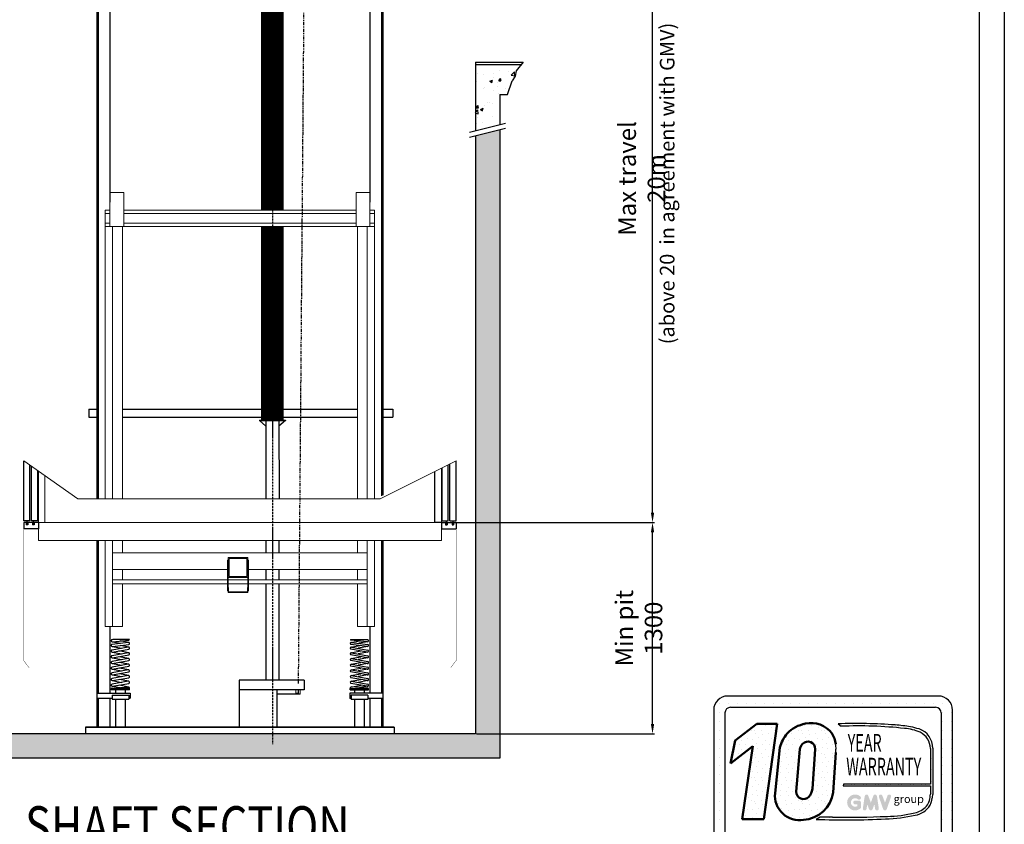
# Model space of a CAD drawing. Units: inches. Extents: x 14794 to 63700, y 16105 to 128197.
# Drawn here: x 37807 to 43864, y 44436 to 49384 of the extents above; entities that cross this region are included whole.
import ezdxf
from ezdxf.enums import TextEntityAlignment as Align

# ---------------------------------------------------------------- set-up
doc = ezdxf.new("R2010")
doc.units = ezdxf.units.IN
doc.header["$MEASUREMENT"] = 0
for name, pattern in [('ACAD_ISO10W100', [18.5, 12, -3, 0.5, -3]), ('ACISOTGB', [9, 4, -1, 1, -1, 1, -1]), ('Amconstr', [9999, 9999, 0]), ('CONTINUA', [0])]:
    doc.linetypes.add(name, pattern=pattern)
for name, color, linetype in [('ACCESSORI', 1, 'Continuous'), ('ASSI', 3, 'ACAD_ISO10W100'), ('CAMPITURE', 1, 'Continuous'), ('CARTIGLIO', 7, 'CONTINUA'), ('CONTORNO', 7, 'Continuous'), ('MOLLE', 1, 'Continuous'), ('TESTO', 2, 'Continuous')]:
    doc.layers.add(name, color=color, linetype=linetype)
doc.layers.add('AM_CL', color=1, linetype='Amconstr', lineweight=25)
doc.layers.add('QUOTE', color=1, linetype='Continuous', lineweight=15)
doc.styles.add('GMV', font='verdana.TTF')
doc.styles.add('QUOTE', font='romans.shx', dxfattribs={"width": 0.8})
doc.dimstyles.new('GMV', dxfattribs={"dimscale": 12, "dimtxt": 3, "dimasz": 3, "dimexe": 1, "dimexo": 0.5, "dimgap": 1, "dimtad": 1, "dimdec": 1, "dimdsep": 46, "dimtxsty": 'QUOTE', "dimcen": 0, "dimclrt": 2, "dimadec": 0, "dimazin": 0, "dimtfac": 1, "dimtdec": 1, "dimtmove": 0, "dimatfit": 3, "dimfxl": 1, "dimtvp": 1, "dimtolj": 1, "dimarcsym": 0})
pattern_1 = [(0, (41893.66, 44146.37), (0, 144), [0, -144]), (0, (41939.74, 44149.25), (0, 144), [0, -144]), (0, (41913.82, 44180.93), (0, 144), [0, -144]), (0, (41945.5, 44203.97), (0, 144), [0, -144]), (0, (41908.06, 44212.61), (0, 144), [0, -144]), (0, (41919.58, 44247.17), (0, 144), [0, -144]), (0, (41899.42, 44273.09), (0, 144), [0, -144]), (0, (41945.5, 44270.21), (0, 144), [0, -144]), (0, (41980.06, 44275.97), (0, 144), [0, -144]), (0, (41997.34, 44241.41), (0, 144), [0, -144]), (0, (42026.14, 44238.53), (0, 144), [0, -144]), (0, (42026.14, 44186.69), (0, 144), [0, -144]), (0, (42000.22, 44169.41), (0, 144), [0, -144]), (0, (41959.9, 44178.05), (0, 144), [0, -144]), (0, (41985.82, 44203.97), (0, 144), [0, -144]), (0, (41959.9, 44229.89), (0, 144), [0, -144]), (0, (42020.38, 44149.25), (0, 144), [0, -144])]

# ---------------------------------------------------------------- blocks, each defined once
blk = doc.blocks.new('*D1227')
at = {"layer": 'Defpoints', "color": 0}
for p in [(40897.9, 50522.7), (41699.6, 50522.7), (40897.9, 46291.8)]:
    blk.add_point(p, dxfattribs=at)
at = {"layer": 'QUOTE', "color": 0, "lineweight": -2}
for p, q in [((40903.9, 50522.7), (41711.6, 50522.7)), ((41699.6, 46351.8), (41699.6, 50462.7)), ((40903.9, 46291.8), (41711.6, 46291.8))]:
    blk.add_line(p, q, dxfattribs=at)
at = {"layer": 'QUOTE', "color": 0}
for points in [[(41709.6, 50462.7), (41689.6, 50462.7), (41699.6, 50522.7)], [(41689.6, 46351.8), (41709.6, 46351.8), (41699.6, 46291.8)]]:
    blk.add_solid(points, dxfattribs=at)
at = {"layer": 'QUOTE', "color": 2, "insert": (41633.6, 48407.3), "char_height": 108, "attachment_point": 5, "rotation": 90, "style": 'QUOTE'}
blk.add_mtext('\\A1;Max travel 20m', dxfattribs=at)
blk = doc.blocks.new('*D1226')
at = {"layer": 'Defpoints', "color": 0}
for p in [(40401.3, 46291.8), (41699.7, 46291.8), (40611.3, 44991.8)]:
    blk.add_point(p, dxfattribs=at)
at = {"layer": 'QUOTE', "color": 0, "lineweight": -2}
for p, q in [((40407.3, 46291.8), (41711.7, 46291.8)), ((41699.7, 45051.8), (41699.7, 46231.8)), ((40617.3, 44991.8), (41711.7, 44991.8))]:
    blk.add_line(p, q, dxfattribs=at)
at = {"layer": 'QUOTE', "color": 0}
for points in [[(41709.7, 46231.8), (41689.7, 46231.8), (41699.7, 46291.8)], [(41689.7, 45051.8), (41709.7, 45051.8), (41699.7, 44991.8)]]:
    blk.add_solid(points, dxfattribs=at)
at = {"layer": 'QUOTE', "color": 2, "insert": (41615.7, 45641.8), "char_height": 108, "attachment_point": 5, "rotation": 90, "style": 'QUOTE'}
blk.add_mtext('Min pit \\A1;1300', dxfattribs=at)

msp = doc.modelspace()

# ---------------------------------------------------------------- hatches: boundary and pattern name
h = msp.add_hatch()
h.set_pattern_fill('DOTS2', color=256, scale=144, style=0)
h.set_pattern_definition(pattern_1)
h.paths.add_polyline_path([(42251.82982, 44466.47751), (42384.95226, 44466.47751), (42465.4093, 45054.58207), (42341.9814, 45054.58207), (42208.18934, 44950.94033), (42179.93783, 44810.58681), (42316.48814, 44916.38041)])
h = msp.add_hatch()
h.set_pattern_fill('DOTS2', color=256, scale=144, style=0)
h.set_pattern_definition(pattern_1)
h.paths.add_polyline_path([(42453.30482, 44626.59272, 0.4930046839), (42628.14143, 44462.90861, 0.3493587254), (42811.88934, 44631.08879), (42826.28412, 44877.32088, 0.0717377161), (42826.77596, 44929.20262, 0.1135880489), (42802.54431, 44995.32355, 0.2931262297), (42641.31404, 45054.64365, 0.1581829566), (42527.41401, 44994.11773, 0.1106407523), (42482.72706, 44907.63369)])
h.paths.add_polyline_path([(42661.83519, 44604.34677, -0.6685621845), (42583.50575, 44636.74324), (42605.02761, 44896.97174, -0.6779291205), (42700.46792, 44898.63755), (42682.99803, 44653.32044, -0.1291997499)], flags=16)
h = msp.add_hatch()
h.set_pattern_fill('DOTS2', color=256, scale=72, style=0)
h.set_pattern_definition([(0, (41890.78, 44144.93), (0, 72), [0, -72]), (0, (41913.82, 44146.37), (0, 72), [0, -72]), (0, (41900.86, 44162.21), (0, 72), [0, -72]), (0, (41916.7, 44173.73), (0, 72), [0, -72]), (0, (41897.98, 44178.05), (0, 72), [0, -72]), (0, (41903.74, 44195.33), (0, 72), [0, -72]), (0, (41893.66, 44208.29), (0, 72), [0, -72]), (0, (41916.7, 44206.85), (0, 72), [0, -72]), (0, (41933.98, 44209.73), (0, 72), [0, -72]), (0, (41942.62, 44192.45), (0, 72), [0, -72]), (0, (41957.02, 44191.01), (0, 72), [0, -72]), (0, (41957.02, 44165.09), (0, 72), [0, -72]), (0, (41944.06, 44156.45), (0, 72), [0, -72]), (0, (41923.9, 44160.77), (0, 72), [0, -72]), (0, (41936.86, 44173.73), (0, 72), [0, -72]), (0, (41923.9, 44186.69), (0, 72), [0, -72]), (0, (41954.14, 44146.37), (0, 72), [0, -72])])
h.paths.add_polyline_path([(43313.08327, 44505.89995, -0.0522625924), (43142.99637, 44484.45673, -0.0157616884), (42807.13297, 44480.1905, 0.0027296492), (42731.32471, 44480.38535), (42706.35405, 44466.29863, 0.0208455704), (43133.04637, 44468.78407, 0.0412098112), (43315.87197, 44491.32128, 0.2076152963), (43406.75372, 44553.08955, 0.0987016061), (43423.10672, 44618.7387), (43423.10672, 44903.236, 0.3290611992), (43339.00699, 45021.91124, 0.0336253704), (43287.08308, 45035.02659, 0.0275145385), (43192.54637, 45046.58238, 0.0266431036), (42840.82088, 45053.70864), (42860.15567, 45038.63406, -0.0368992387), (43249.78238, 45025.43797, -0.0829702551), (43345.2512, 45001.6542, -0.2849406718), (43408.74428, 44901.518), (43408.74428, 44682.39796), (42874.83521, 44682.39796), (42872.49879, 44673.32207), (43408.74428, 44673.32207), (43408.74428, 44621.13096, -0.1642502171), (43384.65378, 44546.93151, -0.1661498076)])
h = msp.add_hatch(color=256)
h.paths.add_polyline_path([(42981.49481, 44536.22116), (42981.49481, 44569.9726, 0.4287573781), (42969.52003, 44581.36998, 0.0001472212), (42969.51332, 44581.3839), (42945.87787, 44581.3839, 1), (42945.87787, 44558.56131), (42958.67221, 44558.56131), (42958.67221, 44547.0563, -1.9042134634), (42962.74847, 44590.0782), (42962.74847, 44590.0782, 1), (42977.41855, 44607.56132, 2.3147547561)])
h.paths.add_polyline_path([(42993.61962, 44534.02479, 0.9912278492), (43016.1528, 44530.4073), (43020.92747, 44558.56131), (43031.91934, 44528.40719, 0.6998439001), (43053.36176, 44528.40719), (43064.35363, 44558.56131), (43069.1283, 44530.4073, 0.9912278492), (43091.66149, 44534.02479), (43080.25019, 44609.33937, 0.7764552148), (43058.24955, 44611.54652), (43042.64055, 44568.83147), (43027.03155, 44611.54652, 0.7764552148), (43005.03091, 44609.33937)])
h.paths.add_polyline_path([(43113.88386, 44611.54652, 0.9927481584), (43092.39178, 44603.86969), (43092.39179, 44603.86965, 0.0003132327), (43092.39651, 44603.85615, -0.0001907072), (43092.39364, 44603.86437), (43118.72075, 44528.54979, 0.7097744405), (43140.26499, 44528.54979), (43166.5921, 44603.86437, 0.9932437394), (43145.0999, 44611.54112, -0.0001260312), (43145.10187, 44611.54652), (43129.49287, 44568.83147)])
at = {"layer": 'CAMPITURE'}
h = msp.add_hatch(dxfattribs=at)
h.set_pattern_fill('CONCRETE2', color=256, scale=300, style=0)
h.paths.add_polyline_path([(40761.25752, 48738.23533), (40761.25752, 48922.74648), (40807.67158, 48922.74648), (40836.22633, 49008.63381), (40853.60742, 49037.17661), (40859.81501, 49069.44243), (40891.46139, 49107.74648), (40611.25752, 49107.74648), (40611.25752, 48700.8038)])
h = msp.add_hatch(dxfattribs=at)
h.set_pattern_fill('CONCRETE2', color=256, scale=300, style=0)
h.paths.add_polyline_path([(40611.25752, 44991.81628), (37711.25752, 44991.81628), (37711.25752, 46276.81628), (37431.05365, 46276.81628), (37462.70004, 46238.51223), (37468.90762, 46226.24642), (37486.28871, 46197.70362), (37487.53023, 46165.43785), (37514.84346, 46111.81628), (37561.25752, 46111.81628), (37561.25752, 45741.66302), (37561.25752, 44841.81628), (40761.25752, 44841.81628), (40761.25752, 48708.23533), (40611.25752, 48670.8038)])

# ---------------------------------------------------------------- linework, layer by layer
for p, q in [((38281.25776, 50412.74653), (38281.25776, 46437.01137)), ((38289.25776, 50412.74653), (38289.25776, 46437.01137)), ((40033.25776, 50412.74653), (40033.25776, 46456.29878)), ((40041.25776, 50412.74653), (40041.25776, 46460.31057)), ((38361.25776, 49782.74653), (38361.25776, 48261.81628)), ((39961.25728, 49782.74653), (39961.25728, 48261.81628)), ((40611.25752, 49122.74648), (40611.25752, 48700.8038)), ((40611.25752, 49122.74648), (40903.85422, 49122.74648)), ((40611.25752, 49107.74648), (40891.46139, 49107.74648)), ((40859.81501, 49069.44243), (40853.60742, 49037.17661)), ((40903.85422, 49122.74648), (40859.81501, 49069.44243)), ((40807.67158, 48922.74648), (40836.22633, 49008.63381)), ((40853.60742, 49037.17661), (40836.22633, 49008.63381)), ((40761.25752, 48922.74648), (40761.25752, 48738.23533)), ((40761.25752, 48922.74648), (40807.67158, 48922.74648)), ((40761.25752, 48708.23533), (40761.25752, 44841.81628)), ((40611.25752, 48670.8038), (40611.25752, 44991.81628)), ((38231.25776, 46988.7858), (38281.25776, 46988.7858)), ((38231.25776, 46988.7858), (38231.25776, 46938.7858)), ((38438.26095, 46988.7858), (39884.26095, 46988.7858)), ((40041.25776, 46988.7858), (40101.25776, 46988.7858)), ((40101.25776, 46988.7858), (40101.25776, 46938.7858)), ((38231.25776, 46938.7858), (38281.25776, 46938.7858)), ((38438.26095, 46938.7858), (39884.26095, 46938.7858)), ((39281.25776, 46920.97154), (39441.25776, 46920.97154)), ((39281.25776, 46920.97154), (39281.25776, 46917.97154)), ((39281.25776, 46917.97154), (39441.25776, 46917.97154)), ((39281.25776, 46917.97154), (39321.25776, 46884.73821)), ((39286.25776, 46920.97154), (39286.25776, 46917.97154)), ((39321.25776, 46917.97154), (39321.29242, 46437.01137)), ((39401.25776, 46917.97154), (39401.8549, 46437.01137)), ((39441.25776, 46917.97154), (39401.25776, 46884.73821)), ((39436.25776, 46920.97154), (39436.25776, 46917.97154)), ((39441.25776, 46920.97154), (39441.25776, 46917.97154)), ((40041.25776, 46938.7858), (40101.25776, 46938.7858)), ((38281.25776, 46181.81628), (38281.25776, 45033.81628)), ((38289.25776, 46181.81628), (38289.25776, 45243.00964)), ((39321.25776, 46181.81628), (39321.25776, 46105.27931)), ((39401.25776, 46181.81628), (39401.25776, 46105.27931)), ((40033.26415, 46181.81628), (40033.26415, 45241.92297)), ((40041.25776, 46181.81628), (40041.25776, 45033.81628)), ((39321.25776, 46003.27931), (39321.25776, 45938.77931)), ((39401.25776, 46003.27931), (39401.25776, 45938.77931)), ((39321.25776, 45913.77931), (39321.25776, 45321.81628)), ((39401.25776, 45913.77931), (39401.25776, 45321.81628)), ((38361.25824, 45651.81628), (38361.25824, 45243.00964)), ((39961.25776, 45651.81628), (39961.25776, 45241.92297)), ((39156.28969, 45321.81628), (39156.28969, 45033.81628)), ((39557.59507, 45321.81628), (39156.28969, 45321.81628)), ((39557.59507, 45321.81628), (39557.59507, 45261.81628)), ((38482.55192, 45271.8164), (38369.96455, 45271.8164)), ((38369.96455, 45263.40173), (38369.96455, 45271.8164)), ((38482.55192, 45263.40173), (38369.96455, 45263.40173)), ((38396.25824, 45263.40173), (38396.25824, 45243.00964)), ((38456.25824, 45263.40173), (38456.25824, 45243.00964)), ((38482.55192, 45263.40173), (38482.55192, 45271.8164)), ((39557.59507, 45261.81628), (39156.28969, 45261.81628)), ((39388.38533, 45261.81628), (39388.38533, 45033.81628)), ((39839.9636, 45271.8164), (39952.55096, 45271.8164)), ((39839.9636, 45261.74239), (39839.9636, 45271.8164)), ((39839.9636, 45261.74239), (39952.55096, 45261.74239)), ((39866.25728, 45261.74239), (39866.25728, 45241.92297)), ((39926.25728, 45261.74239), (39926.25728, 45241.92297)), ((39952.55096, 45261.74239), (39952.55096, 45271.8164)), ((38281.25776, 45243.00964), (38485.72094, 45243.00964)), ((38281.25776, 45210.63368), (38374.76779, 45210.63368)), ((38289.25776, 45210.63368), (38289.25776, 45033.81628)), ((38361.25776, 45210.63368), (38361.25776, 45033.81628)), ((38361.25824, 45210.63368), (38361.25824, 45033.81628)), ((38374.76779, 45230.63061), (38477.74869, 45230.63061)), ((38374.76779, 45230.63061), (38374.76779, 45205.27864)), ((38374.76779, 45205.27864), (38477.74869, 45205.27864)), ((38396.25824, 45205.27864), (38396.25824, 45033.81628)), ((38396.25824, 45205.27864), (38396.25824, 45033.81628)), ((38456.25824, 45205.27864), (38456.25824, 45033.81628)), ((38456.25824, 45205.27864), (38456.25824, 45033.81628)), ((38477.74869, 45230.63061), (38477.74869, 45205.27864)), ((38477.74869, 45210.63368), (38485.72094, 45210.63368)), ((38485.72094, 45243.00964), (38485.72094, 45210.63368)), ((40041.25776, 45241.92297), (39836.79458, 45241.92297)), ((39836.79458, 45241.92297), (39836.79458, 45209.54701)), ((39844.76683, 45209.54701), (39836.79458, 45209.54701)), ((39947.74773, 45229.54394), (39844.76683, 45229.54394)), ((39844.76683, 45229.54394), (39844.76683, 45204.19197)), ((39947.74773, 45204.19197), (39844.76683, 45204.19197)), ((39866.25728, 45204.19197), (39866.25728, 45033.81628)), ((39926.25728, 45204.19197), (39926.25728, 45033.81628)), ((39947.74773, 45229.54394), (39947.74773, 45204.19197)), ((40041.25776, 45209.54701), (39947.74773, 45209.54701)), ((39961.25776, 45209.54701), (39961.25776, 45033.81628)), ((40033.26415, 45209.54701), (40033.26415, 45033.81628)), ((43458.30968, 45224.64034), (42162.30968, 45224.64034)), ((42075.90968, 45138.24034), (42075.90968, 44360.64034)), ((42086.23203, 45178.75315), (42086.23203, 45178.75315)), ((42112.41647, 45178.75315), (42112.41647, 45178.75315)), ((42167.28047, 45178.75315), (42167.28047, 45178.75315)), ((42179.58968, 45155.52034), (43441.02968, 45155.52034)), ((42222.14447, 45178.75315), (42222.14447, 45178.75315)), ((42277.00847, 45178.75315), (42277.00847, 45178.75315)), ((42331.87247, 45178.75315), (42331.87247, 45178.75315)), ((42386.73647, 45178.75315), (42386.73647, 45178.75315)), ((42441.60047, 45178.75315), (42441.60047, 45178.75315)), ((42496.46447, 45178.75315), (42496.46447, 45178.75315)), ((42551.32847, 45178.75315), (42551.32847, 45178.75315)), ((42606.19247, 45178.75315), (42606.19247, 45178.75315)), ((42661.05647, 45178.75315), (42661.05647, 45178.75315)), ((42715.92047, 45178.75315), (42715.92047, 45178.75315)), ((42770.78447, 45178.75315), (42770.78447, 45178.75315)), ((42825.64847, 45178.75315), (42825.64847, 45178.75315)), ((42880.51247, 45178.75315), (42880.51247, 45178.75315)), ((42935.37647, 45178.75315), (42935.37647, 45178.75315)), ((42990.24047, 45178.75315), (42990.24047, 45178.75315)), ((43045.10447, 45178.75315), (43045.10447, 45178.75315)), ((43099.96847, 45178.75315), (43099.96847, 45178.75315)), ((43154.83247, 45178.75315), (43154.83247, 45178.75315)), ((43209.69647, 45178.75315), (43209.69647, 45178.75315)), ((43264.56047, 45178.75315), (43264.56047, 45178.75315)), ((43319.42447, 45178.75315), (43319.42447, 45178.75315)), ((43374.28847, 45178.75315), (43374.28847, 45178.75315)), ((43429.15247, 45178.75315), (43429.15247, 45178.75315)), ((43484.01647, 45178.75315), (43484.01647, 45178.75315)), ((43544.70968, 44360.64034), (43544.70968, 45138.24034)), ((42075.90968, 45123.88915), (42075.90968, 45123.88915)), ((42075.90968, 45069.02515), (42075.90968, 45069.02515)), ((42112.41647, 45123.88915), (42112.41647, 45123.88915)), ((42112.41647, 45069.02515), (42112.41647, 45069.02515)), ((42145.02968, 45120.96034), (42145.02968, 44377.92034)), ((43475.33345, 45123.88915), (43475.33345, 45123.88915)), ((43475.58968, 45120.96034), (43475.58968, 44377.92034)), ((43475.58968, 45069.02515), (43475.58968, 45069.02515)), ((43484.01647, 45123.88915), (43484.01647, 45123.88915)), ((43484.01647, 45069.02515), (43484.01647, 45069.02515)), ((43538.88047, 45123.88915), (43538.88047, 45123.88915)), ((43538.88047, 45069.02515), (43538.88047, 45069.02515)), ((40111.25776, 45033.81628), (38211.25776, 45033.81628)), ((38211.25776, 45033.81628), (40111.25776, 45033.81628)), ((38211.25776, 45033.81628), (38211.25776, 44991.81628)), ((38211.25776, 45033.81628), (38211.25776, 44991.81628)), ((40111.25776, 45033.81628), (40111.25776, 44991.81628)), ((40111.25776, 45033.81628), (40111.25776, 44991.81628)), ((42075.90968, 45014.16115), (42075.90968, 45014.16115)), ((42112.41647, 45014.16115), (42112.41647, 45014.16115)), ((42840.82088, 45053.70864), (42860.15567, 45038.63406)), ((43475.58968, 45014.16115), (43475.58968, 45014.16115)), ((43484.01647, 45014.16115), (43484.01647, 45014.16115)), ((43538.88047, 45014.16115), (43538.88047, 45014.16115)), ((40611.25752, 44991.81628), (37711.25752, 44991.81628)), ((42075.90968, 44959.29715), (42075.90968, 44959.29715)), ((42112.41647, 44959.29715), (42112.41647, 44959.29715)), ((43475.58968, 44959.29715), (43475.58968, 44959.29715)), ((43484.01647, 44959.29715), (43484.01647, 44959.29715)), ((43538.88047, 44959.29715), (43538.88047, 44959.29715)), ((42075.90968, 44904.43315), (42075.90968, 44904.43315)), ((42112.41647, 44904.43315), (42112.41647, 44904.43315)), ((43408.74428, 44901.518), (43408.74428, 44682.39796)), ((43423.10672, 44903.236), (43423.10672, 44618.7387)), ((43475.58968, 44904.43315), (43475.58968, 44904.43315)), ((43484.01647, 44904.43315), (43484.01647, 44904.43315)), ((43538.88047, 44904.43315), (43538.88047, 44904.43315)), ((40761.25752, 44841.81628), (37561.25752, 44841.81628)), ((42075.90968, 44849.56915), (42075.90968, 44849.56915)), ((42112.41647, 44849.56915), (42112.41647, 44849.56915)), ((43475.58968, 44849.56915), (43475.58968, 44849.56915)), ((43484.01647, 44849.56915), (43484.01647, 44849.56915)), ((43538.88047, 44849.56915), (43538.88047, 44849.56915)), ((42075.90968, 44794.70515), (42075.90968, 44794.70515)), ((42112.41647, 44794.70515), (42112.41647, 44794.70515)), ((43475.58968, 44794.70515), (43475.58968, 44794.70515)), ((43484.01647, 44794.70515), (43484.01647, 44794.70515)), ((43538.88047, 44794.70515), (43538.88047, 44794.70515)), ((42075.90968, 44739.84115), (42075.90968, 44739.84115)), ((42112.41647, 44739.84115), (42112.41647, 44739.84115)), ((43475.58968, 44739.84115), (43475.58968, 44739.84115)), ((43484.01647, 44739.84115), (43484.01647, 44739.84115)), ((43538.88047, 44739.84115), (43538.88047, 44739.84115)), ((42075.90968, 44684.97715), (42075.90968, 44684.97715)), ((42112.41647, 44684.97715), (42112.41647, 44684.97715)), ((42874.83521, 44682.39796), (42872.49879, 44673.32207)), ((42872.49879, 44673.32207), (43408.74428, 44673.32207)), ((43408.74428, 44682.39796), (42874.83521, 44682.39796)), ((43408.74428, 44673.32207), (43408.74428, 44621.13096)), ((43475.58968, 44684.97715), (43475.58968, 44684.97715)), ((43484.01647, 44684.97715), (43484.01647, 44684.97715)), ((43538.88047, 44684.97715), (43538.88047, 44684.97715)), ((42075.90968, 44630.11315), (42075.90968, 44630.11315)), ((42112.41647, 44630.11315), (42112.41647, 44630.11315)), ((43475.58968, 44630.11315), (43475.58968, 44630.11315)), ((43484.01647, 44630.11315), (43484.01647, 44630.11315)), ((43538.88047, 44630.11315), (43538.88047, 44630.11315)), ((42075.90968, 44575.24915), (42075.90968, 44575.24915)), ((42075.90968, 44520.38515), (42075.90968, 44520.38515)), ((42112.41647, 44575.24915), (42112.41647, 44575.24915)), ((42112.41647, 44520.38515), (42112.41647, 44520.38515)), ((43475.58968, 44575.24915), (43475.58968, 44575.24915)), ((43475.58968, 44520.38515), (43475.58968, 44520.38515)), ((43484.01647, 44575.24915), (43484.01647, 44575.24915)), ((43484.01647, 44520.38515), (43484.01647, 44520.38515)), ((43538.88047, 44575.24915), (43538.88047, 44575.24915)), ((43538.88047, 44520.38515), (43538.88047, 44520.38515)), ((42075.90968, 44465.52115), (42075.90968, 44465.52115)), ((42112.41647, 44465.52115), (42112.41647, 44465.52115)), ((42731.32471, 44480.38535), (42706.35405, 44466.29863)), ((43475.58968, 44465.52115), (43475.58968, 44465.52115)), ((43484.01647, 44465.52115), (43484.01647, 44465.52115)), ((43538.88047, 44465.52115), (43538.88047, 44465.52115))]:
    msp.add_line(p, q)
at = {"lineweight": 50}
for p, q in [((42208.18934, 44950.94033), (42341.9814, 45054.58207)), ((42341.9814, 45054.58207), (42465.4093, 45054.58207)), ((42465.4093, 45054.58207), (42384.95226, 44466.47751)), ((42179.93783, 44810.58681), (42208.18934, 44950.94033)), ((42316.48814, 44916.38041), (42179.93783, 44810.58681)), ((42251.82982, 44466.47751), (42316.48814, 44916.38041)), ((42482.72706, 44907.63369), (42453.30482, 44626.59272)), ((42583.50575, 44636.74324), (42605.02761, 44896.97174)), ((42682.99803, 44653.32044), (42700.46792, 44898.63755)), ((42826.28412, 44877.32088), (42811.88934, 44631.08879)), ((42384.95226, 44466.47751), (42251.82982, 44466.47751))]:
    msp.add_line(p, q, dxfattribs=at)
at = {"const_width": 140}
for points in [[(39361.25824, 49644.72354), (39361.25776, 48211.81628)], [(39361.25776, 48111.81628), (39361.25776, 46920.97154)]]:
    msp.add_lwpolyline(points, dxfattribs=at)
for centre, radius, start, end in [((42162.30968, 45138.24034), 86.4, 90, 180), ((43458.30968, 45138.24034), 86.4, 0, 90), ((42179.58968, 45120.96034), 34.56, 90, 180), ((43441.02968, 45120.96034), 34.56, 0, 90), ((42949.86335, 41752.14559), 3303.36326, 85.786945086, 91.891650441), ((42965.68451, 42395.82842), 2644.91171, 83.83379308, 92.286640717), ((43134.89705, 44182.48423), 866.01909, 79.878824279, 86.183101431), ((43226.34658, 44727.86656), 298.49285, 66.524930631, 85.49685738), ((43215.6445, 44642.85832), 398.6219, 71.972560243, 79.676025003), ((43300.65772, 44905.59842), 122.47179, 358.894722461, 71.75220037), ((43296.2739, 44900.40176), 112.47591, 0.568626609, 64.186258564), ((42646.65695, 44904.96693), 181.7422, 351.250377775, 7.66333444), ((43286.80923, 44619.7094), 121.94334, 323.357709387, 0.667946364), ((43250.26828, 44626.9309), 173.03249, 334.738613068, 357.286324179), ((43288.83407, 44631.1326), 127.55877, 280.958743838, 318.692769148), ((43290.14058, 44626.92358), 138.02206, 280.744491912, 327.659908435), ((42889.90547, 49582.61972), 5119.61254, 267.94535698, 272.722117994), ((42751.384, 37537.29849), 6943.11584, 89.539944983, 90.165532938), ((42907.41378, 49808.21174), 5328.96487, 268.92174068, 272.533754484), ((43087.96899, 45587.28368), 1119.40759, 272.307865455, 281.74711751), ((43125.74559, 45306.57287), 822.2971, 271.202083036, 283.168899548)]:
    msp.add_arc(centre, radius, start, end)
at = {"lineweight": 50}
for centre, radius, start, end in [((42677.62858, 44848.87183), 208.95164, 100.008483581, 135.963435537), ((42675.68362, 44899.28956), 159.11054, 37.12585192, 102.474831501), ((42698.09469, 44851.13868), 222.65422, 140.047122576, 165.301400375), ((42655.24276, 44899.38343), 45.23131, 359.055129685, 135.593083344), ((42671.00984, 44909.6189), 156.99237, 7.165921843, 33.087284793), ((42685.97703, 44876.16211), 83.58139, 138.965853769, 165.583171018), ((42579.23497, 44669.09991), 104.95601, 321.90588773, 351.353162039), ((42603.55219, 44611.86055), 150.96791, 174.399889214, 279.373941894), ((42629.36994, 44636.74324), 45.86419, 180, 315.060759831), ((42614.35498, 44662.43964), 200.00675, 273.952528264, 350.981756622)]:
    msp.add_arc(centre, radius, start, end, dxfattribs=at)
at = {"layer": 'ACCESSORI'}
for p, q in [((40361.25752, 46291.81628), (40361.25752, 46605.73787)), ((40401.25752, 46291.81628), (40361.25752, 46291.81628))]:
    msp.add_line(p, q, dxfattribs=at)
at = {"layer": 'AM_CL'}
for p, q in [((39521.30527, 45242.95967), (39521.30527, 45261.81628)), ((39532.63415, 45236.81628), (39388.38533, 45236.81628)), ((39506.12262, 45242.95967), (39521.30527, 45242.95967))]:
    msp.add_line(p, q, dxfattribs=at)
at = {"layer": 'ASSI', "linetype": 'ACISOTGB', "ltscale": 5}
msp.add_line((39521.98225, 45301.34542), (39586.25776, 53204.74648), dxfattribs=at)
at = {"layer": 'ASSI'}
for p, q in [((39361.25776, 52694.23463), (39361.25776, 47765.15948)), ((39361.25776, 47708.17693), (39361.25776, 44928.83561))]:
    msp.add_line(p, q, dxfattribs=at)
at = {"layer": 'CAMPITURE'}
for p, q in [((40574.04675, 48691.51809), (40795.79667, 48746.85435)), ((40574.04675, 48661.51809), (40795.79667, 48716.85435))]:
    msp.add_line(p, q, dxfattribs=at)
at = {"layer": 'CARTIGLIO'}
for p, q in [((43863.71339, 54882.08194), (43863.71339, 41842.4881)), ((43709.39867, 54727.76722), (43709.39867, 41996.80282))]:
    msp.add_line(p, q, dxfattribs=at)
at = {"layer": 'CONTORNO'}
for p, q in [((37831.25752, 46301.81655), (37831.25752, 46670.92948)), ((37869.25752, 46301.81655), (37869.25752, 46644.21292)), ((40443.25752, 46301.81655), (40443.25752, 46646.85873)), ((40453.25752, 46301.81655), (40453.41778, 46651.95384)), ((40491.25752, 46301.81655), (40491.25752, 46670.92948)), ((37879.25752, 46301.81655), (37879.25752, 46637.18225)), ((37917.25752, 46301.81655), (37917.25752, 46610.46569)), ((40405.25752, 46301.81655), (40405.25752, 46627.80272)), ((37869.25752, 46301.81655), (37831.25752, 46301.81655)), ((37831.25752, 46291.81655), (37831.25752, 46251.81655)), ((37846.25752, 46291.81655), (37831.25752, 46291.81655)), ((37846.25752, 46291.81655), (37846.25752, 46276.81655)), ((37856.25752, 46276.81655), (37846.25752, 46276.81655)), ((37886.25752, 46291.81655), (37856.25752, 46291.81655)), ((37856.25752, 46291.81655), (37856.25752, 46276.81655)), ((37917.25752, 46301.81655), (37879.25752, 46301.81655)), ((37886.25752, 46291.81655), (37886.25752, 46276.81655)), ((37896.25752, 46276.81655), (37886.25752, 46276.81655)), ((37896.25752, 46291.81655), (37896.25752, 46276.81655)), ((37921.25752, 46291.81655), (37896.25752, 46291.81655)), ((37921.25752, 46291.81655), (37921.25752, 46251.81655)), ((40401.25752, 46291.81655), (40401.25752, 46251.81655)), ((40401.25752, 46291.81655), (40426.25752, 46291.81655)), ((40405.25752, 46301.81655), (40443.25752, 46301.81655)), ((40426.25752, 46291.81655), (40426.25752, 46276.81655)), ((40426.25752, 46276.81655), (40436.25752, 46276.81655)), ((40436.25752, 46291.81655), (40466.25752, 46291.81655)), ((40436.25752, 46291.81655), (40436.25752, 46276.81655)), ((40453.25752, 46301.81655), (40491.25752, 46301.81655)), ((40466.25752, 46291.81655), (40466.25752, 46276.81655)), ((40466.25752, 46276.81655), (40476.25752, 46276.81655)), ((40476.25752, 46291.81655), (40476.25752, 46276.81655)), ((40476.25752, 46291.81655), (40491.25752, 46291.81655)), ((40491.25752, 46291.81655), (40491.25752, 46251.81655)), ((37921.25752, 46251.81655), (37831.25752, 46251.81655)), ((40401.25752, 46251.81655), (40491.25752, 46251.81655))]:
    msp.add_line(p, q, dxfattribs=at)
for points, const_width in [([(37851.24622, 46281.36828), (37851.24622, 46301.81655)], 8), ([(37891.25752, 46281.29696), (37891.25752, 46301.81655)], 8), ([(40431.25752, 46281.29696), (40431.25752, 46301.81655)], 8), ([(40471.26882, 46281.36828), (40471.26882, 46301.81655)], 8), ([(37831.25752, 46251.81655), (37831.25752, 45441.81655), (37864.93271, 45398.71669)], 2), ([(40491.25752, 46251.81655), (40491.25752, 45441.81655), (40457.58233, 45398.71669)], 2)]:
    msp.add_lwpolyline(points, dxfattribs=dict(at, const_width=const_width))
at = {"layer": 'MOLLE'}
for p, q in [((38379.3517, 45571.81628), (38374.68175, 45571.13603)), ((38374.68175, 45558.52418), (38428.88934, 45548.72229)), ((38474.68175, 45553.63603), (38374.68175, 45542.46567)), ((38377.83472, 45558.52418), (38477.83472, 45568.72076)), ((38481.91008, 45571.81628), (38379.3517, 45571.81628)), ((38477.83472, 45553.63603), (38424.70976, 45563.16727)), ((39840.60544, 45571.81628), (39943.16382, 45571.81628)), ((39944.6808, 45558.52418), (39844.6808, 45568.72076)), ((39844.6808, 45553.63603), (39897.80576, 45563.16727)), ((39847.83376, 45553.63603), (39947.83376, 45542.46567)), ((39947.83376, 45558.52418), (39893.62618, 45548.72229)), ((39943.16382, 45571.81628), (39947.83376, 45571.13603)), ((38374.68175, 45529.85382), (38434.45805, 45518.65975)), ((38474.68175, 45524.96567), (38374.68175, 45507.46567)), ((38374.68175, 45494.85382), (38434.45805, 45483.65975)), ((38474.68175, 45489.96567), (38374.68175, 45472.46567)), ((38377.83472, 45529.85382), (38477.83472, 45541.02418)), ((38377.83472, 45494.85382), (38477.83472, 45512.35382)), ((38477.83472, 45489.96567), (38416.69506, 45501.50059)), ((38477.83472, 45524.96567), (38423.62713, 45534.76757)), ((39944.6808, 45529.85382), (39844.6808, 45541.02418)), ((39844.6808, 45524.96567), (39898.88839, 45534.76757)), ((39944.6808, 45494.85382), (39844.6808, 45512.35382)), ((39844.6808, 45489.96567), (39905.82046, 45501.50059)), ((39847.83376, 45524.96567), (39947.83376, 45507.46567)), ((39847.83376, 45489.96567), (39947.83376, 45472.46567)), ((39947.83376, 45529.85382), (39888.05747, 45518.65975)), ((39947.83376, 45494.85382), (39888.05747, 45483.65975)), ((38374.68175, 45459.85382), (38434.45805, 45448.65975)), ((38474.68175, 45454.96567), (38374.68175, 45437.46567)), ((38377.83472, 45459.85382), (38477.83472, 45477.35382)), ((38377.83472, 45424.85382), (38477.83472, 45442.35382)), ((38477.83472, 45454.96567), (38416.69506, 45466.50059)), ((38477.83472, 45419.96567), (38418.05842, 45431.15975)), ((39944.6808, 45459.85382), (39844.6808, 45477.35382)), ((39844.6808, 45454.96567), (39905.82046, 45466.50059)), ((39944.6808, 45424.85382), (39844.6808, 45442.35382)), ((39844.6808, 45419.96567), (39904.4571, 45431.15975)), ((39847.83376, 45454.96567), (39947.83376, 45437.46567)), ((39947.83376, 45459.85382), (39888.05747, 45448.65975)), ((38374.68175, 45424.85382), (38434.45805, 45413.65975)), ((38474.68175, 45419.96567), (38374.68175, 45402.46567)), ((38374.68175, 45389.85382), (38434.45805, 45378.65975)), ((38474.68175, 45384.96567), (38374.68175, 45367.46567)), ((38377.83472, 45389.85382), (38477.83472, 45407.35382)), ((38377.83472, 45354.85382), (38477.83472, 45372.35382)), ((38477.83472, 45384.96567), (38418.05842, 45396.15975)), ((39944.6808, 45389.85382), (39844.6808, 45407.35382)), ((39844.6808, 45384.96567), (39904.4571, 45396.15975)), ((39944.6808, 45354.85382), (39844.6808, 45372.35382)), ((39847.83376, 45419.96567), (39947.83376, 45402.46567)), ((39847.83376, 45384.96567), (39947.83376, 45367.46567)), ((39947.83376, 45424.85382), (39888.05747, 45413.65975)), ((39947.83376, 45389.85382), (39888.05747, 45378.65975)), ((38374.68175, 45354.85382), (38434.45805, 45343.65975)), ((38474.68175, 45349.96567), (38374.68175, 45332.46567)), ((38374.68175, 45319.85382), (38434.45805, 45308.65975)), ((38474.68175, 45314.96567), (38374.68175, 45297.46567)), ((38377.83472, 45319.85382), (38477.83472, 45337.35382)), ((38477.83472, 45349.96567), (38418.05842, 45361.15975)), ((38477.83472, 45314.96567), (38418.05842, 45326.15975)), ((39844.6808, 45349.96567), (39904.4571, 45361.15975)), ((39944.6808, 45319.85382), (39844.6808, 45337.35382)), ((39844.6808, 45314.96567), (39904.4571, 45326.15975)), ((39847.83376, 45349.96567), (39947.83376, 45332.46567)), ((39847.83376, 45314.96567), (39947.83376, 45297.46567)), ((39947.83376, 45354.85382), (39888.05747, 45343.65975)), ((39947.83376, 45319.85382), (39888.05747, 45308.65975)), ((38370.97641, 45271.8164), (38426.26897, 45271.8164)), ((38374.68175, 45284.85382), (38422.67654, 45276.60512)), ((38375.65725, 45273.6319), (38475.65725, 45280.1319)), ((38377.83472, 45284.85382), (38477.83472, 45302.35382)), ((38477.83472, 45279.96567), (38418.05842, 45291.15975)), ((39944.6808, 45284.85382), (39844.6808, 45302.35382)), ((39844.6808, 45279.96567), (39904.4571, 45291.15975)), ((39946.85827, 45273.6319), (39846.85827, 45280.1319)), ((39951.53911, 45271.8164), (39896.24654, 45271.8164)), ((39947.83376, 45284.85382), (39899.83898, 45276.60512))]:
    msp.add_line(p, q, dxfattribs=at)
for centre, start, end in [((38376.25824, 45564.83011), 104.036243468, 284.036243468), ((38476.25824, 45547.33011), 284.036243468, 104.036243468), ((38476.25824, 45575.02669), 284.036243468, 330.402213652), ((39846.25728, 45547.33011), 75.963756532, 255.963756532), ((39846.25728, 45575.02669), 209.597786348, 255.963756532), ((39946.25728, 45564.83011), 255.963756532, 75.963756532), ((38376.25824, 45536.15975), 104.036243468, 284.036243468), ((38376.25824, 45501.15975), 104.036243468, 284.036243468), ((38476.25824, 45518.65975), 284.036243468, 104.036243468), ((38476.25824, 45483.65975), 284.036243468, 104.036243468), ((39846.25728, 45518.65975), 75.963756532, 255.963756532), ((39846.25728, 45483.65975), 75.963756532, 255.963756532), ((39946.25728, 45536.15975), 255.963756532, 75.963756532), ((39946.25728, 45501.15975), 255.963756532, 75.963756532), ((38376.25824, 45466.15975), 104.036243468, 284.036243468), ((38376.25824, 45431.15975), 104.036243468, 284.036243468), ((38476.25824, 45448.65975), 284.036243468, 104.036243468), ((39846.25728, 45448.65975), 75.963756532, 255.963756532), ((39946.25728, 45466.15975), 255.963756532, 75.963756532), ((39946.25728, 45431.15975), 255.963756532, 75.963756532), ((38376.25824, 45396.15975), 104.036243468, 284.036243468), ((38476.25824, 45413.65975), 284.036243468, 104.036243468), ((38476.25824, 45378.65975), 284.036243468, 104.036243468), ((39846.25728, 45413.65975), 75.963756532, 255.963756532), ((39846.25728, 45378.65975), 75.963756532, 255.963756532), ((39946.25728, 45396.15975), 255.963756532, 75.963756532), ((38376.25824, 45361.15975), 104.036243468, 284.036243468), ((38376.25824, 45326.15975), 104.036243468, 284.036243468), ((38476.25824, 45343.65975), 284.036243468, 104.036243468), ((38476.25824, 45308.65975), 284.036243468, 104.036243468), ((39846.25728, 45343.65975), 75.963756532, 255.963756532), ((39846.25728, 45308.65975), 75.963756532, 255.963756532), ((39946.25728, 45361.15975), 255.963756532, 75.963756532), ((39946.25728, 45326.15975), 255.963756532, 75.963756532), ((38376.25824, 45291.15975), 104.036243468, 284.036243468), ((38376.25824, 45267.15975), 95.305109606, 134.241213407), ((38476.25824, 45273.65975), 343.525352416, 95.305109606), ((39846.25728, 45273.65975), 84.694890394, 196.474647584), ((39946.25728, 45291.15975), 255.963756532, 75.963756532), ((39946.25728, 45267.15975), 45.758786593, 84.694890394)]:
    msp.add_arc(centre, 6.5, start, end, dxfattribs=at)
at = {"layer": 'QUOTE', "ltscale": 3}
for p, q in [((38361.25776, 48321.81628), (38361.25776, 48111.81628)), ((38361.25776, 48321.81628), (38446.25776, 48321.81628)), ((38446.25776, 48321.81628), (38446.25776, 48111.81628)), ((39876.25728, 48321.81628), (39961.25728, 48321.81628)), ((39876.25728, 48321.81628), (39876.25728, 48111.81628)), ((39961.25728, 48321.81628), (39961.25728, 48111.81628)), ((38332.26095, 46437.01137), (38332.26095, 48211.81628)), ((38332.26095, 48211.81628), (38361.25776, 48211.81628)), ((38332.26095, 48191.81628), (38361.25776, 48191.81628)), ((38446.25776, 48211.81628), (39876.25728, 48211.81628)), ((38446.25776, 48191.81628), (39876.25728, 48191.81628)), ((39961.25728, 48211.81628), (39990.26095, 48211.81628)), ((39961.25728, 48191.81628), (39990.26095, 48191.81628)), ((39990.26095, 46437.01137), (39990.26095, 48211.81628)), ((38332.26095, 48131.81628), (38361.25776, 48131.81628)), ((38332.26095, 48111.81628), (39990.26095, 48111.81628)), ((38378.26095, 46437.01137), (38378.26095, 48111.81628)), ((38438.26095, 46437.01137), (38438.26095, 48111.81628)), ((38446.25776, 48131.81628), (39876.25728, 48131.81628)), ((39884.26095, 46437.01137), (39884.26095, 48111.81628)), ((39944.26095, 46437.01137), (39944.26095, 48111.81628)), ((39961.25728, 48131.81628), (39990.26095, 48131.81628)), ((37831.25752, 46670.92948), (38163.96833, 46437.01137)), ((40491.25752, 46670.92948), (40024.79633, 46437.01137)), ((37921.25752, 46607.65342), (37921.25752, 46181.81655)), ((40401.25752, 46625.79683), (40401.25752, 46181.81655)), ((37961.25752, 46579.53072), (37961.25752, 46291.81655)), ((38163.96833, 46437.01137), (40024.79633, 46437.01137)), ((37921.25752, 46291.81655), (40401.25752, 46291.81655)), ((37921.25752, 46181.81655), (40401.25752, 46181.81655)), ((38332.26095, 45651.81628), (38332.26095, 46181.81628)), ((38378.26095, 45651.81628), (38378.26095, 46181.81628)), ((38438.26095, 46105.27931), (38438.26095, 46181.81628)), ((39884.26095, 46105.27931), (39884.26095, 46181.81628)), ((39944.26095, 45651.81628), (39944.26095, 46181.81628)), ((39990.26095, 45651.81628), (39990.26095, 46181.81628)), ((38378.26095, 46105.27931), (39944.26095, 46105.27931)), ((39085.3939, 45872.28328), (39085.3939, 46059.87866)), ((39088.3939, 46059.87866), (39085.3939, 46059.87866)), ((39088.3939, 45861.78328), (39088.3939, 46075.87866)), ((39088.3939, 46075.87866), (39210.7726, 46075.87866)), ((39094.3939, 46069.87866), (39094.3939, 45959.32809)), ((39204.7726, 46069.87866), (39094.3939, 46069.87866)), ((39204.7726, 45959.32809), (39204.7726, 46069.87866)), ((39210.7726, 46075.87866), (39210.7726, 45861.78328)), ((39213.7726, 46059.87866), (39210.7726, 46059.87866)), ((39213.7726, 46059.87866), (39213.7726, 45872.28328)), ((38378.26095, 46003.27931), (39085.3939, 46003.27931)), ((38438.26095, 45938.77931), (38438.26095, 46003.27931)), ((39213.7726, 46003.27931), (39944.26095, 46003.27931)), ((39884.26095, 45938.77931), (39884.26095, 46003.27931)), ((38378.26095, 45938.77931), (39944.26095, 45938.77931)), ((38378.26095, 45913.77931), (39944.26095, 45913.77931)), ((38438.26095, 45651.81628), (38438.26095, 45913.77931)), ((39210.7726, 45953.32809), (39088.3939, 45953.32809)), ((39094.3939, 45959.32809), (39204.7726, 45959.32809)), ((39884.26095, 45651.81628), (39884.26095, 45913.77931)), ((39085.3939, 45872.28328), (39088.3939, 45872.28328)), ((39088.3939, 45891.78328), (39091.3939, 45891.78328)), ((39088.3939, 45861.78328), (39210.7726, 45861.78328)), ((39091.3939, 45864.78328), (39091.3939, 45891.78328)), ((39091.3939, 45864.78328), (39207.7726, 45864.78328)), ((39207.7726, 45891.78328), (39210.7726, 45891.78328)), ((39207.7726, 45864.78328), (39207.7726, 45891.78328)), ((39210.7726, 45872.28328), (39213.7726, 45872.28328)), ((38332.26095, 45651.81628), (38438.26095, 45651.81628)), ((39884.26095, 45651.81628), (39990.26095, 45651.81628))]:
    msp.add_line(p, q, dxfattribs=at)
at = {"layer": 'QUOTE'}
for p, q in [((39506.12262, 45261.81628), (39506.12262, 45242.95967)), ((39532.63415, 45261.81628), (39532.63415, 45236.81628)), ((39508.12262, 45242.95967), (39508.12262, 45236.81628)), ((39519.70366, 45242.95967), (39519.70366, 45236.81628)), ((39521.05312, 45242.95967), (39521.05312, 45236.81628))]:
    msp.add_line(p, q, dxfattribs=at)

# ---------------------------------------------------------------- texts
at = {"style": 'GMV', "width": 0.6}
for s, p in [('YEAR', (43004.70972, 44923.28555)), ('WARRANTY', (43122.27875, 44776.79254))]:
    msp.add_text(s, height=108, dxfattribs=at).set_placement(p, align=Align.MIDDLE)
at = {"style": 'GMV'}
msp.add_text('group', height=48.9888, dxfattribs=at).set_placement((43275.91612, 44585.23198), align=Align.MIDDLE)
at = {"layer": 'TESTO', "color": 3, "style": 'QUOTE', "width": 0.8}
msp.add_text('SHAFT SECTION', height=244.33164, dxfattribs=at).set_placement((37839.70774, 44302.64137))
at = {"layer": 'TESTO', "color": 2, "insert": (41789.68036, 48376.59166), "char_height": 90, "width": 3337.9138, "attachment_point": 5, "rotation": 90, "style": 'QUOTE'}
msp.add_mtext('\\fRomanS|b0|i0|c238|p2;(above 20  in agreement with GMV)', dxfattribs=at)

# ---------------------------------------------------------------- dimensions: what is measured, and where the dimension line sits
at = {"layer": 'QUOTE'}
for base, p1, p2, text, picture, middle in [((41699.5768, 50522.74648), (40897.85422, 46291.81628), (40897.85422, 50522.74648), 'Max travel 20m', '*D1227', (41699.5768, 48407.28138)), ((41699.73896, 46291.81628), (40611.25752, 44991.81628), (40401.25752, 46291.81628), 'Min pit <>', '*D1226', (41699.73896, 45641.81628))]:
    dim = msp.add_linear_dim(base=base, p1=p1, p2=p2, angle=90, text=text, dimstyle='GMV', override={"dimtxt": 9, "dimasz": 5}, dxfattribs=at)
    dim.commit()
    dim.dimension.update_dxf_attribs({"geometry": picture, "text_midpoint": middle, "dimtype": 160})

doc.saveas('drawing.dxf')
